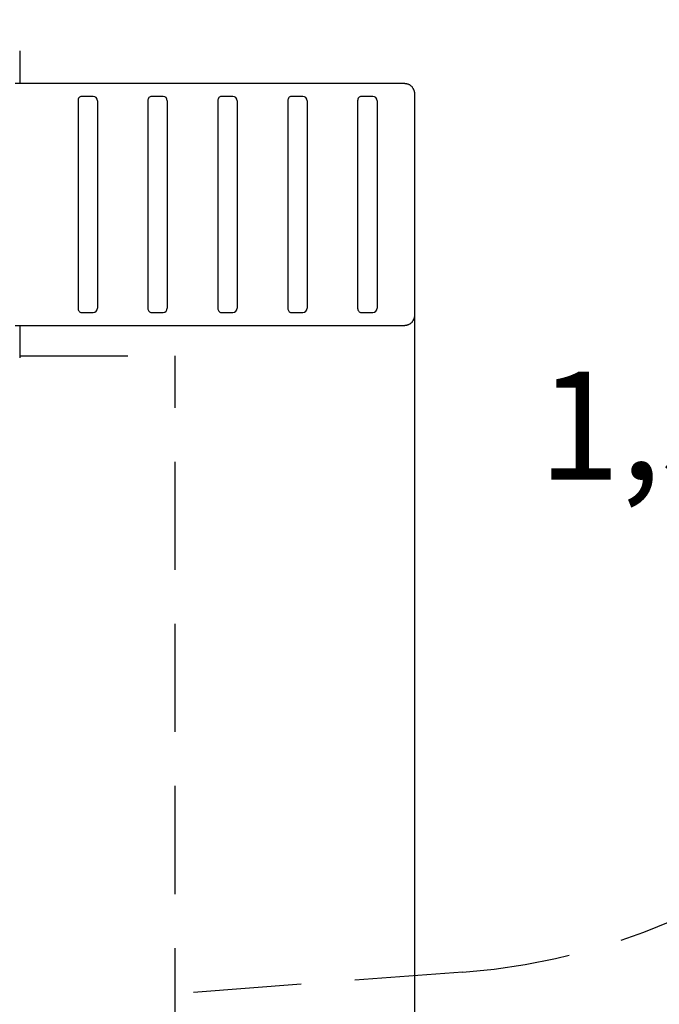
# Model space of a CAD drawing. Units: inches. Extents: x 4369 to 4549, y -2583 to -2383.
# Drawn here: x 4469 to 4484, y -2542 to -2519 of the extents above; entities that cross this region are included whole.
import ezdxf

# ---------------------------------------------------------------- set-up
doc = ezdxf.new("R2010")
doc.units = ezdxf.units.IN
doc.linetypes.add('TRAZOS', pattern=[0.75, 0.5, -0.25])
doc.layers.add('COTAS', color=7, linetype='Continuous')
doc.layers.add('MAGENTA', color=6, linetype='Continuous')
doc.styles.add('ROMANS', font='romans', dxfattribs={"oblique": 15})
doc.dimstyles.get("Standard").update_dxf_attribs({"dimtxt": 2.5, "dimasz": 2, "dimexe": 1, "dimexo": 1, "dimgap": 1, "dimtad": 0, "dimtih": 1, "dimtoh": 1, "dimdec": 4, "dimzin": 0, "dimdsep": 46, "dimtxsty": 'ROMANS', "dimcen": 0, "dimclrt": 7, "dimadec": 0, "dimazin": 0, "dimtfac": 1, "dimtdec": 4, "dimtofl": 0, "dimtmove": 0, "dimatfit": 3, "dimfxl": 1, "dimtolj": 1, "dimtzin": 0, "dimarcsym": 0})

# ---------------------------------------------------------------- blocks, each defined once
blk = doc.blocks.new('*D60')
at = {"layer": 'COTAS', "color": 0, "lineweight": -2, "ltscale": 5, "transparency": 16777216}
for p, q in [((4407.588, -2488.411), (4407.588, -2433.712)), ((4492.869, -2525.561), (4492.869, -2433.712)), ((4409.588, -2434.712), (4445.207, -2434.712)), ((4490.869, -2434.712), (4455.249, -2434.712))]:
    blk.add_line(p, q, dxfattribs=at)
at = {"layer": 'COTAS', "color": 0, "ltscale": 5, "transparency": 16777216}
for points in [[(4409.588, -2434.379), (4409.588, -2435.046), (4407.588, -2434.712)], [(4490.869, -2434.379), (4490.869, -2435.046), (4492.869, -2434.712)]]:
    blk.add_solid(points, dxfattribs=at)
at = {"layer": 'DEFPOINTS', "color": 0, "ltscale": 5, "transparency": 16777216}
for p in [(4407.588, -2434.712), (4407.588, -2489.411), (4492.869, -2526.561)]:
    blk.add_point(p, dxfattribs=at)
at = {"layer": 'COTAS', "color": 7, "ltscale": 5, "transparency": 16777216, "insert": (4450.228, -2434.712), "char_height": 2.5, "attachment_point": 5, "style": 'ROMANS'}
blk.add_mtext('\\A1;8,53', dxfattribs=at)
blk = doc.blocks.new('*D48')
at = {"layer": 'COTAS', "color": 0, "lineweight": -2, "ltscale": 5, "transparency": 16777216}
blk.add_line((4488.623, -2528.876), (4490.578, -2529.297), dxfattribs=at)
at = {"layer": 'COTAS', "color": 0, "ltscale": 5, "transparency": 16777216}
blk.add_solid([(4490.648, -2528.971), (4490.508, -2529.623), (4492.533, -2529.718)], dxfattribs=at)
at = {"layer": 'DEFPOINTS', "color": 0, "ltscale": 5, "transparency": 16777216}
for p in [(4477.869, -2526.561), (4492.533, -2529.718)]:
    blk.add_point(p, dxfattribs=at)
at = {"layer": 'COTAS', "color": 7, "ltscale": 5, "transparency": 16777216, "insert": (4484.051, -2528.876), "char_height": 2.5, "attachment_point": 5, "style": 'ROMANS'}
blk.add_mtext('\\A1;1,50', dxfattribs=at)
blk = doc.blocks.new('*D50')
at = {"layer": 'COTAS', "color": 0, "lineweight": -2, "ltscale": 4, "transparency": 16777216}
for p, q in [((4468.76, -2445.001), (4508.056, -2445.001)), ((4507.056, -2447.001), (4507.056, -2491.133)), ((4507.056, -2558.261), (4507.056, -2496.11)), ((4456.532, -2560.261), (4508.056, -2560.261))]:
    blk.add_line(p, q, dxfattribs=at)
at = {"layer": 'COTAS', "color": 0, "ltscale": 4, "transparency": 16777216}
for points in [[(4506.723, -2447.001), (4507.39, -2447.001), (4507.056, -2445.001)], [(4506.723, -2558.261), (4507.39, -2558.261), (4507.056, -2560.261)]]:
    blk.add_solid(points, dxfattribs=at)
at = {"layer": 'DEFPOINTS', "color": 0, "ltscale": 4, "transparency": 16777216}
for p in [(4467.76, -2445.001), (4455.532, -2560.261), (4507.056, -2560.261)]:
    blk.add_point(p, dxfattribs=at)
at = {"layer": 'COTAS', "color": 7, "ltscale": 4, "transparency": 16777216, "insert": (4507.056, -2493.622), "char_height": 2.5, "attachment_point": 5, "style": 'ROMANS'}
blk.add_mtext('\\A1;11,55', dxfattribs=at)
blk = doc.blocks.new('*D52')
at = {"layer": 'COTAS', "color": 0, "lineweight": -2, "ltscale": 5, "transparency": 16777216}
for p, q in [((4422.582, -2496.711), (4422.582, -2563.981)), ((4477.869, -2525.733), (4477.869, -2563.981)), ((4424.582, -2562.981), (4444.073, -2562.981)), ((4475.869, -2562.981), (4456.378, -2562.981))]:
    blk.add_line(p, q, dxfattribs=at)
at = {"layer": 'COTAS', "color": 0, "ltscale": 5, "transparency": 16777216}
for points in [[(4424.582, -2562.648), (4424.582, -2563.314), (4422.582, -2562.981)], [(4475.869, -2562.648), (4475.869, -2563.314), (4477.869, -2562.981)]]:
    blk.add_solid(points, dxfattribs=at)
at = {"layer": 'DEFPOINTS', "color": 0, "ltscale": 5, "transparency": 16777216}
for p in [(4422.582, -2495.711), (4477.869, -2524.733), (4477.869, -2562.981)]:
    blk.add_point(p, dxfattribs=at)
at = {"layer": 'COTAS', "color": 7, "ltscale": 5, "transparency": 16777216, "insert": (4450.225, -2562.981), "char_height": 2.5, "attachment_point": 5, "style": 'ROMANS'}
blk.add_mtext('\\A1;5,525', dxfattribs=at)
blk = doc.blocks.new('*D53')
at = {"layer": 'COTAS', "color": 0, "lineweight": -2, "ltscale": 5, "transparency": 16777216}
for p, q in [((4466.31, -2465.001), (4500.214, -2465.001)), ((4499.214, -2467.001), (4499.214, -2501.793)), ((4499.214, -2541.561), (4499.214, -2506.769)), ((4457.14, -2543.561), (4500.214, -2543.561))]:
    blk.add_line(p, q, dxfattribs=at)
at = {"layer": 'COTAS', "color": 0, "ltscale": 5, "transparency": 16777216}
for points in [[(4498.881, -2467.001), (4499.548, -2467.001), (4499.214, -2465.001)], [(4498.881, -2541.561), (4499.548, -2541.561), (4499.214, -2543.561)]]:
    blk.add_solid(points, dxfattribs=at)
at = {"layer": 'DEFPOINTS', "color": 0, "ltscale": 5, "transparency": 16777216}
for p in [(4465.31, -2465.001), (4456.14, -2543.561), (4499.214, -2543.561)]:
    blk.add_point(p, dxfattribs=at)
at = {"layer": 'COTAS', "color": 7, "ltscale": 5, "transparency": 16777216, "insert": (4499.214, -2504.281), "char_height": 2.5, "attachment_point": 5, "style": 'ROMANS'}
blk.add_mtext('\\A1;7,87', dxfattribs=at)

msp = doc.modelspace()

# ---------------------------------------------------------------- linework, layer by layer
at = {"layer": 'COTAS', "color": 7, "ltscale": 5}
for p, q in [((4468.73176, -2520.21141), (4468.73176, -2520.96141)), ((4477.64786, -2520.96141), (4468.62732, -2520.96141)), ((4470.3095, -2521.26141), (4470.16255, -2521.26141)), ((4470.43085, -2521.26141), (4470.3095, -2521.26141)), ((4471.92753, -2521.26141), (4471.78059, -2521.26141)), ((4472.04889, -2521.26141), (4471.92753, -2521.26141)), ((4473.54557, -2521.26141), (4473.39862, -2521.26141)), ((4473.66692, -2521.26141), (4473.54557, -2521.26141)), ((4475.1636, -2521.26141), (4475.01666, -2521.26141)), ((4475.28495, -2521.26141), (4475.1636, -2521.26141)), ((4476.78164, -2521.26141), (4476.63469, -2521.26141)), ((4476.90299, -2521.26141), (4476.78164, -2521.26141)), ((4477.86921, -2521.21141), (4477.86921, -2526.31141)), ((4470.08165, -2521.36141), (4470.08165, -2526.16141)), ((4470.53085, -2521.36141), (4470.53085, -2526.16141)), ((4471.69969, -2521.36141), (4471.69969, -2526.16141)), ((4472.14889, -2521.36141), (4472.14889, -2526.16141)), ((4473.31772, -2521.36141), (4473.31772, -2526.16141)), ((4473.76692, -2521.36141), (4473.76692, -2526.16141)), ((4474.93575, -2521.36141), (4474.93575, -2526.16141)), ((4475.38495, -2521.36141), (4475.38495, -2526.16141)), ((4476.55379, -2521.36141), (4476.55379, -2526.16141)), ((4477.00299, -2521.36141), (4477.00299, -2526.16141)), ((4470.16255, -2526.26141), (4470.3095, -2526.26141)), ((4470.3095, -2526.26141), (4470.43085, -2526.26141)), ((4471.78059, -2526.26141), (4471.92753, -2526.26141)), ((4471.92753, -2526.26141), (4472.04889, -2526.26141)), ((4473.39862, -2526.26141), (4473.54557, -2526.26141)), ((4473.54557, -2526.26141), (4473.66692, -2526.26141)), ((4475.01666, -2526.26141), (4475.1636, -2526.26141)), ((4475.1636, -2526.26141), (4475.28495, -2526.26141)), ((4476.63469, -2526.26141), (4476.78164, -2526.26141)), ((4476.78164, -2526.26141), (4476.90299, -2526.26141)), ((4468.62732, -2526.56141), (4477.64786, -2526.56141)), ((4468.73176, -2526.56141), (4468.73176, -2527.31141))]:
    msp.add_line(p, q, dxfattribs=at)
at = {"layer": 'COTAS', "color": 7, "ltscale": 5, "flags": 128}
for points in [[(4477.64786, -2520.96141), (4477.65987, -2520.96178), (4477.67183, -2520.96288), (4477.68369, -2520.96469), (4477.6954, -2520.96719), (4477.70692, -2520.97038), (4477.71819, -2520.97424), (4477.72918, -2520.97873), (4477.73986, -2520.98382), (4477.7502, -2520.98949), (4477.76018, -2520.99569), (4477.76978, -2521.0024), (4477.77896, -2521.00959), (4477.78772, -2521.01721), (4477.79605, -2521.02525), (4477.80395, -2521.03367), (4477.81141, -2521.04245), (4477.81842, -2521.05155), (4477.82498, -2521.06094), (4477.83108, -2521.07061), (4477.83673, -2521.08052), (4477.84192, -2521.09066), (4477.84667, -2521.10101), (4477.85096, -2521.11154), (4477.85479, -2521.12224), (4477.85817, -2521.13307), (4477.8611, -2521.14403), (4477.86358, -2521.1551), (4477.86561, -2521.16626), (4477.86719, -2521.17749), (4477.86831, -2521.18877), (4477.86899, -2521.20008), (4477.86921, -2521.21141)], [(4477.86921, -2526.31141), (4477.86899, -2526.32274), (4477.86831, -2526.33406), (4477.86719, -2526.34534), (4477.86561, -2526.35656), (4477.86358, -2526.36772), (4477.8611, -2526.37879), (4477.85817, -2526.38975), (4477.85479, -2526.40059), (4477.85096, -2526.41129), (4477.84667, -2526.42182), (4477.84193, -2526.43216), (4477.83673, -2526.4423), (4477.83108, -2526.45222), (4477.82497, -2526.46189), (4477.81841, -2526.47128), (4477.81141, -2526.48038), (4477.80395, -2526.48915), (4477.79606, -2526.49757), (4477.78772, -2526.50561), (4477.77896, -2526.51324), (4477.76977, -2526.52042), (4477.76017, -2526.52713), (4477.7502, -2526.53334), (4477.73986, -2526.539), (4477.72919, -2526.5441), (4477.71819, -2526.54859), (4477.70692, -2526.55244), (4477.6954, -2526.55562), (4477.68369, -2526.55814), (4477.67183, -2526.55995), (4477.65987, -2526.56105), (4477.64786, -2526.56141)]]:
    msp.add_lwpolyline(points, dxfattribs=at)
at = {"layer": 'COTAS', "color": 7, "ltscale": 5}
for centre, start, end in [((4470.43085, -2521.36141), 0, 90), ((4472.04889, -2521.36141), 0, 90), ((4473.66692, -2521.36141), 0, 90), ((4475.28495, -2521.36141), 0, 90), ((4476.90299, -2521.36141), 0, 90), ((4470.43085, -2526.16141), 270, 0), ((4472.04889, -2526.16141), 270, 0), ((4473.66692, -2526.16141), 270, 0), ((4475.28495, -2526.16141), 270, 0), ((4476.90299, -2526.16141), 270, 0)]:
    msp.add_arc(centre, 0.1, start, end, dxfattribs=at)
for centre, major_axis, start_param, end_param in [((4470.16255, -2521.36141), (0, 0.1), 0, 1.57079633), ((4471.78059, -2521.36141), (0, 0.1), 0, 1.57079633), ((4473.39862, -2521.36141), (0, 0.1), 0, 1.57079633), ((4475.01666, -2521.36141), (0, 0.1), 0, 1.57079633), ((4476.63469, -2521.36141), (0, 0.1), 0, 1.57079633), ((4470.16255, -2526.16141), (0, -0.1), 4.71238898, 6.28318531), ((4471.78059, -2526.16141), (0, -0.1), 4.71238898, 6.28318531), ((4473.39862, -2526.16141), (0, -0.1), 4.71238898, 6.28318531), ((4475.01666, -2526.16141), (0, -0.1), 4.71238898, 6.28318531), ((4476.63469, -2526.16141), (0, -0.1), 4.71238898, 6.28318531)]:
    msp.add_ellipse(centre, major_axis=major_axis, ratio=0.80901699, start_param=start_param, end_param=end_param, dxfattribs=at)
at = {"layer": 'MAGENTA', "color": 7, "linetype": 'TRAZOS', "ltscale": 5}
for p, q in [((4438.73176, -2527.26141), (4472.33176, -2527.26141)), ((4472.33176, -2543.46141), (4472.33176, -2527.26141)), ((4478.98443, -2541.51988), (4472.33176, -2542.01597))]:
    msp.add_line(p, q, dxfattribs=at)
for centre, start, end in [((4477.86899, -2520.96719), 0, 68.02605), ((4477.86899, -2526.56141), 274.264621, 0)]:
    msp.add_arc(centre, 15, start, end, dxfattribs=at)

# ---------------------------------------------------------------- dimensions: what is measured, and where the dimension line sits
at = {"layer": 'COTAS', "color": 7, "ltscale": 5}
for base, p1, p2, text, picture, middle in [((4407.58762, -2434.71242), (4492.86899, -2526.56141), (4407.58762, -2489.41141), '8,53', '*D60', (4450.2283, -2434.71242)), ((4477.86921, -2562.98091), (4422.58176, -2495.71141), (4477.86921, -2524.73253), '5,525', '*D52', (4450.22549, -2562.98091))]:
    dim = msp.add_linear_dim(base=base, p1=p1, p2=p2, text=text, dimstyle='Standard', dxfattribs=at)
    dim.commit()
    dim.dimension.update_dxf_attribs({"geometry": picture, "text_midpoint": middle})
at = {"layer": 'COTAS', "color": 7, "ltscale": 4}
dim = msp.add_linear_dim(base=(4507.05635, -2560.26141), p1=(4467.7599, -2445.00087), p2=(4455.53176, -2560.26141), angle=90, text='11,55', dimstyle='Standard', dxfattribs=at)
dim.commit()
dim.dimension.update_dxf_attribs({"geometry": '*D50', "text_midpoint": (4507.05635, -2493.62154), "dimtype": 160})
at = {"layer": 'COTAS', "color": 7, "ltscale": 5}
dim = msp.add_linear_dim(base=(4499.21423, -2543.56141), p1=(4465.31049, -2465.00099), p2=(4456.13961, -2543.56141), angle=90, text='7,87', dimstyle='Standard', dxfattribs=at)
dim.commit()
dim.dimension.update_dxf_attribs({"geometry": '*D53', "text_midpoint": (4499.21423, -2504.2812)})
dim = msp.add_radius_dim(center=(4477.86899, -2526.56141), mpoint=(4492.5331, -2529.71793), text='1,50', dimstyle='Standard', dxfattribs=at)
dim.commit()
dim.dimension.update_dxf_attribs({"geometry": '*D48', "text_midpoint": (4488.62267, -2528.8762), "dimtype": 164})

doc.saveas('drawing.dxf')
